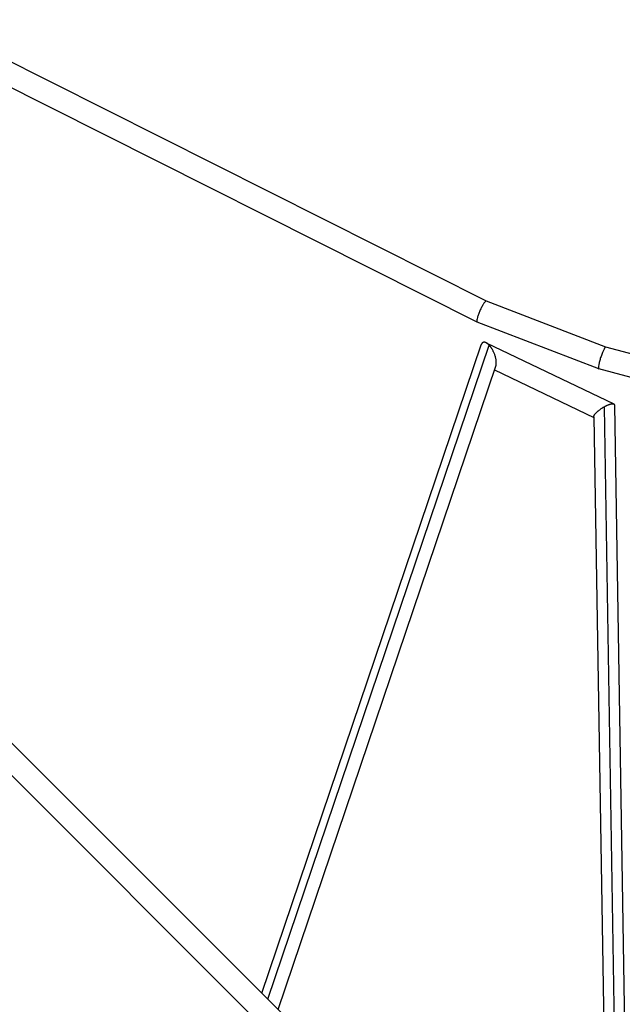
# Model space of a CAD drawing. Units: millimetres. Extents: x -4496 to 4496, y -4496 to 4496.
# Drawn here: x -1465 to -913, y 1247 to 2149 of the extents above; entities that cross this region are included whole.
import ezdxf

# ---------------------------------------------------------------- set-up
doc = ezdxf.new("R2010")
doc.units = ezdxf.units.MM
doc.header["$LTSCALE"] = 20
doc.layers.add('2d', color=230, linetype='Continuous')

msp = doc.modelspace()

# ---------------------------------------------------------------- linework, layer by layer
at = {"layer": '2d'}
for p, q in [((-2760.97, 2746.12), (-1195.98, 1181.13)), ((-1037, 1891.58), (-1546.92, 2147.99)), ((-1045.53, 1872.37), (-1544.76, 2123.4)), ((-927.68, 1849.53), (-1037.02, 1891.59)), ((-934.2, 1829.54), (-1045.49, 1872.35)), ((-1242.8, 1257.65), (-1041.91, 1851.63)), ((-1237.29, 1252.14), (-1034.62, 1851.36)), ((-1037.42, 1853.51), (-920.49, 1797.4)), ((-310.65, 1684.18), (-927.69, 1849.53)), ((-1227.81, 1242.66), (-1028.43, 1832.17)), ((-1029.61, 1828.69), (-938.72, 1785.07)), ((-315, 1663.61), (-934.18, 1829.53)), ((-919.9, 1796.47), (-907.35, 1025.7)), ((-929.32, 1794.77), (-916.82, 1027.22)), ((-938.73, 1785.72), (-926.41, 1028.76)), ((-1477.04, 1491.89), (-1213.79, 1228.64))]:
    msp.add_line(p, q, dxfattribs=at)
for points, weights in [([(-1037.02, 1891.59), (-1040.75, 1893.02), (-1049.09, 1874.16), (-1045.53, 1872.37)], [1, 0.33969739027, 0.33969739027, 1]), ([(-1045.53, 1872.37), (-1045.51, 1872.36), (-1045.5, 1872.35), (-1045.49, 1872.35)], [1, 0.999969623392, 0.999969623392, 1]), ([(-1037.42, 1853.51), (-1039.37, 1854.45), (-1041.09, 1854.04), (-1041.91, 1851.63)], [1, 0.809860800308, 0.68724223134, 0.632144293095]), ([(-1034.62, 1851.36), (-1035.57, 1852.35), (-1036.52, 1853.08), (-1037.42, 1853.51)], [1, 0.986956098224, 0.986956098224, 1]), ([(-1028.43, 1832.17), (-1026.52, 1837.82), (-1030.03, 1846.53), (-1034.62, 1851.36)], [0.632144293095, 0.532085536709, 0.654704105677, 1]), ([(-927.69, 1849.53), (-930.68, 1850.33), (-937.08, 1830.64), (-934.2, 1829.54)], [1, 0.338572894349, 0.338572894349, 1]), ([(-934.2, 1829.54), (-934.19, 1829.53), (-934.18, 1829.53), (-934.18, 1829.53)], [1, 0.999979409932, 0.999979409932, 1]), ([(-929.32, 1794.77), (-925.25, 1797.09), (-921.92, 1798.08), (-920.49, 1797.4)], [1, 0.880914822679, 0.880914822679, 1]), ([(-920.49, 1797.4), (-920.12, 1797.22), (-919.91, 1796.91), (-919.9, 1796.47)], [1, 0.943429574333, 0.898032882996, 0.86380992599]), ([(-938.73, 1785.72), (-938.76, 1787.93), (-934.69, 1791.72), (-929.32, 1794.77)], [0.86380992599, 0.72476876304, 0.770165454376, 1])]:
    msp.add_rational_spline(points, weights, degree=3, dxfattribs=at)

doc.saveas('drawing.dxf')
